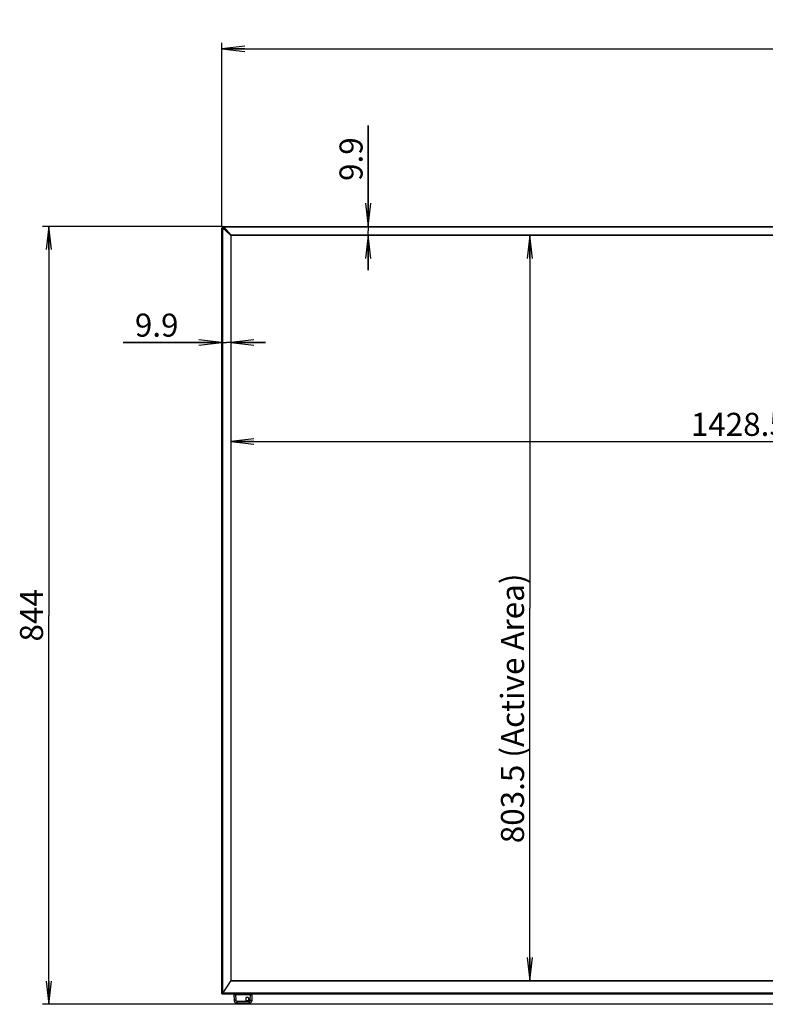
# Model space of a CAD drawing. Units: millimetres. Extents: x 0 to 594, y 0 to 420.
# Drawn here: x 55 to 152, y 134 to 262 of the extents above; entities that cross this region are included whole.
import ezdxf

# ---------------------------------------------------------------- set-up
doc = ezdxf.new("R2010")
doc.units = ezdxf.units.MM
doc.header["$LTSCALE"] = 32.67
doc.layers.get('0').update_dxf_attribs({"linetype": 'CONTINUOUS'})
doc.layers.add('7_ALL_FEATURES', color=7, linetype='CONTINUOUS')
doc.layers.add('DEF_DRAFT_DIM', color=7, linetype='CONTINUOUS')
doc.styles.get("Standard").update_dxf_attribs({"font": 'txt', "width": 0.8})
doc.dimstyles.new('DIMSTYLE_1', dxfattribs={"dimtxt": 3, "dimasz": 3, "dimexe": 0.8, "dimexo": 0.2, "dimgap": 0.75, "dimtad": 1, "dimlfac": 8.333333, "dimdsep": 46, "dimtxsty": 'Standard', "dimblk": 'OPEN', "dimblk1": 'OPEN', "dimblk2": 'OPEN', "dimcen": 0.09, "dimazin": 2, "dimtp": 0.2, "dimtm": 0.2, "dimtfac": 1, "dimtofl": 0, "dimtmove": 0, "dimatfit": 3, "dimldrblk": 'OPEN', "dimfxl": 1, "dimtolj": 1, "dimarcsym": 0})
doc.dimstyles.new('DIMSTYLE_2', dxfattribs={"dimtxt": 3, "dimasz": 3, "dimexe": 0.8, "dimexo": 0.2, "dimgap": 0.75, "dimtad": 1, "dimlfac": 8.333333, "dimdsep": 46, "dimtxsty": 'Standard', "dimblk": 'OPEN', "dimblk1": 'OPEN', "dimblk2": 'OPEN', "dimcen": 0.09, "dimazin": 2, "dimtp": 1.2, "dimtm": 1.2, "dimtfac": 1, "dimtofl": 0, "dimtmove": 0, "dimatfit": 3, "dimldrblk": 'OPEN', "dimfxl": 1, "dimtolj": 1, "dimarcsym": 0})
doc.dimstyles.new('DIMSTYLE_3', dxfattribs={"dimtxt": 3, "dimasz": 3, "dimexe": 0.8, "dimexo": 0.2, "dimgap": 0.75, "dimtad": 1, "dimlfac": 8.333333, "dimdsep": 46, "dimtxsty": 'Standard', "dimblk": 'OPEN', "dimblk1": 'OPEN', "dimblk2": 'OPEN', "dimcen": 0.09, "dimazin": 2, "dimtp": 0.8, "dimtm": 0.8, "dimtfac": 1, "dimtofl": 0, "dimtmove": 0, "dimatfit": 3, "dimldrblk": 'OPEN', "dimfxl": 1, "dimtolj": 1, "dimarcsym": 0})
doc.dimstyles.new('DIMSTYLE_8', dxfattribs={"dimtxt": 3, "dimasz": 3, "dimexe": 0.8, "dimexo": 0.2, "dimgap": 0.75, "dimtad": 1, "dimdec": 0, "dimlfac": 8.333333, "dimdsep": 46, "dimtxsty": 'Standard', "dimblk": 'OPEN', "dimblk1": 'OPEN', "dimblk2": 'OPEN', "dimcen": 0.09, "dimadec": 0, "dimazin": 2, "dimtp": 0.8, "dimtm": 0.8, "dimtfac": 1, "dimtdec": 0, "dimtofl": 0, "dimtmove": 0, "dimatfit": 3, "dimldrblk": 'OPEN', "dimfxl": 1, "dimtolj": 1, "dimarcsym": 0})

# ---------------------------------------------------------------- blocks, each defined once
blk = doc.blocks.new('_OPEN')
at = {"color": 0, "linetype": 'ByBlock'}
for p, q in [((0, 0), (-1, 0.117)), ((-1, -0.117), (0, 0)), ((-1, 0), (0, 0))]:
    blk.add_line(p, q, dxfattribs=at)
blk = doc.blocks.new('*D1')
at = {"layer": 'DEF_DRAFT_DIM', "color": 22, "linetype": 'Continuous', "true_color": 0xe62e2e, "transparency": 16777216}
for p, q in [((100.07, 235.32), (100.07, 248.43)), ((100.07, 248.43), (100.07, 234.73)), ((100.07, 229.63), (100.07, 234.73)), ((100.07, 234.13), (100.07, 229.63))]:
    blk.add_line(p, q, dxfattribs=at)
at = {"layer": 'DEF_DRAFT_DIM', "color": 22, "linetype": 'Continuous', "true_color": 0xe62e2e, "transparency": 16777216, "xscale": 3, "yscale": 3, "zscale": 3}
for p, rotation in [((100.07, 235.32), 270), ((100.07, 234.13), 90)]:
    blk.add_blockref('_OPEN', p, dxfattribs=dict(at, rotation=rotation))
at = {"layer": 'DEF_DRAFT_DIM', "color": 22, "linetype": 'Continuous', "true_color": 0xe62e2e, "transparency": 16777216, "insert": (96.32, 241.23), "char_height": 3, "width": 7.2, "attachment_point": 1, "rotation": 90, "line_spacing_factor": 0.9}
blk.add_mtext('9.9', dxfattribs=at)
blk = doc.blocks.new('*D2')
at = {"layer": 'DEF_DRAFT_DIM', "color": 22, "linetype": 'Continuous', "true_color": 0xe62e2e, "transparency": 16777216}
for p, q in [((80.99, 220.21), (68.15, 220.21)), ((68.15, 220.21), (81.59, 220.21)), ((86.68, 220.21), (81.59, 220.21)), ((82.18, 220.21), (86.68, 220.21))]:
    blk.add_line(p, q, dxfattribs=at)
at = {"layer": 'DEF_DRAFT_DIM', "color": 22, "linetype": 'Continuous', "true_color": 0xe62e2e, "transparency": 16777216, "xscale": 3, "yscale": 3, "zscale": 3}
blk.add_blockref('_OPEN', (80.99, 220.21), dxfattribs=at)
at = {"layer": 'DEF_DRAFT_DIM', "color": 22, "linetype": 'Continuous', "true_color": 0xe62e2e, "transparency": 16777216, "xscale": 3, "yscale": 3, "zscale": 3, "rotation": 180}
blk.add_blockref('_OPEN', (82.18, 220.21), dxfattribs=at)
at = {"layer": 'DEF_DRAFT_DIM', "color": 22, "linetype": 'Continuous', "true_color": 0xe62e2e, "transparency": 16777216, "insert": (75.35, 223.96), "char_height": 3, "width": 7.2, "attachment_point": 3, "line_spacing_factor": 0.9}
blk.add_mtext('9.9', dxfattribs=at)
blk = doc.blocks.new('*D4')
at = {"layer": 'DEF_DRAFT_DIM', "color": 22, "linetype": 'Continuous', "true_color": 0xe62e2e, "transparency": 16777216}
for p, q in [((80.99, 235.28), (80.99, 259.22)), ((255.39, 235.28), (255.39, 259.22)), ((80.99, 258.42), (168.19, 258.42)), ((255.39, 258.42), (168.19, 258.42))]:
    blk.add_line(p, q, dxfattribs=at)
at = {"layer": 'DEF_DRAFT_DIM', "color": 22, "linetype": 'Continuous', "true_color": 0xe62e2e, "transparency": 16777216, "xscale": 3, "yscale": 3, "zscale": 3, "rotation": 180}
blk.add_blockref('_OPEN', (80.99, 258.42), dxfattribs=at)
at = {"layer": 'DEF_DRAFT_DIM', "color": 22, "linetype": 'Continuous', "true_color": 0xe62e2e, "transparency": 16777216, "xscale": 3, "yscale": 3, "zscale": 3}
blk.add_blockref('_OPEN', (255.39, 258.42), dxfattribs=at)
at = {"layer": 'DEF_DRAFT_DIM', "color": 22, "linetype": 'Continuous', "true_color": 0xe62e2e, "transparency": 16777216, "insert": (168.19, 262.17), "char_height": 3, "width": 14.4, "attachment_point": 2, "line_spacing_factor": 0.9}
blk.add_mtext('1453.3', dxfattribs=at)
blk = doc.blocks.new('*D7')
at = {"layer": 'DEF_DRAFT_DIM', "color": 22, "linetype": 'Continuous', "true_color": 0xe62e2e, "transparency": 16777216}
for p in [(82.18, 207.29), (254.2, 207.29)]:
    blk.add_line(p, (168.19, 207.29), dxfattribs=at)
at = {"layer": 'DEF_DRAFT_DIM', "color": 22, "linetype": 'Continuous', "true_color": 0xe62e2e, "transparency": 16777216, "xscale": 3, "yscale": 3, "zscale": 3, "rotation": 180}
blk.add_blockref('_OPEN', (82.18, 207.29), dxfattribs=at)
at = {"layer": 'DEF_DRAFT_DIM', "color": 22, "linetype": 'Continuous', "true_color": 0xe62e2e, "transparency": 16777216, "xscale": 3, "yscale": 3, "zscale": 3}
blk.add_blockref('_OPEN', (254.2, 207.29), dxfattribs=at)
at = {"layer": 'DEF_DRAFT_DIM', "color": 22, "linetype": 'Continuous', "true_color": 0xe62e2e, "transparency": 16777216, "insert": (160.77, 211.04), "char_height": 3, "width": 48, "attachment_point": 2, "line_spacing_factor": 0.9}
blk.add_mtext('1428.5 (Active Area)', dxfattribs=at)
blk = doc.blocks.new('*D8')
at = {"layer": 'DEF_DRAFT_DIM', "color": 22, "linetype": 'Continuous', "true_color": 0xe62e2e, "transparency": 16777216}
for p in [(121.1, 234.13), (121.1, 137.11)]:
    blk.add_line(p, (121.1, 185.62), dxfattribs=at)
at = {"layer": 'DEF_DRAFT_DIM', "color": 22, "linetype": 'Continuous', "true_color": 0xe62e2e, "transparency": 16777216, "xscale": 3, "yscale": 3, "zscale": 3}
for p, rotation in [((121.1, 234.13), 90), ((121.1, 137.11), 270)]:
    blk.add_blockref('_OPEN', p, dxfattribs=dict(at, rotation=rotation))
at = {"layer": 'DEF_DRAFT_DIM', "color": 22, "linetype": 'Continuous', "true_color": 0xe62e2e, "transparency": 16777216, "insert": (117.35, 172.56), "char_height": 3, "width": 45.6, "attachment_point": 2, "rotation": 90, "line_spacing_factor": 0.9}
blk.add_mtext('803.5 (Active Area)', dxfattribs=at)
blk = doc.blocks.new('*D17')
at = {"layer": 'DEF_DRAFT_DIM', "color": 22, "linetype": 'Continuous', "true_color": 0xe62e2e, "transparency": 16777216}
for p, q in [((81.03, 235.32), (57.66, 235.32)), ((58.46, 235.32), (58.46, 184.67)), ((58.46, 134.03), (58.46, 184.67)), ((167.99, 134.03), (57.66, 134.03))]:
    blk.add_line(p, q, dxfattribs=at)
at = {"layer": 'DEF_DRAFT_DIM', "color": 22, "linetype": 'Continuous', "true_color": 0xe62e2e, "transparency": 16777216, "xscale": 3, "yscale": 3, "zscale": 3}
for p, rotation in [((58.46, 235.32), 90), ((58.46, 134.03), 270)]:
    blk.add_blockref('_OPEN', p, dxfattribs=dict(at, rotation=rotation))
at = {"layer": 'DEF_DRAFT_DIM', "color": 22, "linetype": 'Continuous', "true_color": 0xe62e2e, "transparency": 16777216, "insert": (54.71, 184.67), "char_height": 3, "width": 7.2, "attachment_point": 2, "rotation": 90, "line_spacing_factor": 0.9}
blk.add_mtext('844', dxfattribs=at)

msp = doc.modelspace()

# ---------------------------------------------------------------- linework, layer by layer
at = {"layer": '7_ALL_FEATURES', "color": 7, "linetype": 'Continuous'}
for p, q in [((80.9947, 135.4086), (80.9947, 235.0806)), ((80.9947, 235.0806), (81.0187, 235.0806)), ((81.0187, 135.3846), (81.0187, 235.0806)), ((81.1147, 135.3846), (81.1147, 235.0806)), ((81.1147, 235.0806), (82.1014, 234.1969)), ((82.1827, 234.1156), (81.1498, 235.1485)), ((82.1996, 234.1326), (81.1668, 235.1654)), ((81.2347, 235.3206), (81.2347, 235.2966)), ((81.2347, 235.3206), (255.1507, 235.3206)), ((81.2347, 235.2966), (255.1507, 235.2966)), ((81.2347, 235.2006), (82.1184, 234.2139)), ((255.1507, 235.2006), (81.2347, 235.2006)), ((81.5467, 234.7516), (81.5467, 234.771)), ((81.5467, 234.771), (81.5612, 234.771)), ((81.5527, 234.7456), (81.5527, 234.765)), ((81.5672, 234.765), (81.5527, 234.765)), ((81.8333, 234.465), (81.8672, 234.465)), ((82.16, 234.1383), (82.16, 137.0785)), ((254.2083, 234.1552), (82.177, 234.1552)), ((82.1827, 234.1156), (82.1827, 137.1126)), ((254.1857, 234.1326), (82.1996, 234.1326)), ((82.1827, 137.1126), (81.1147, 135.5046)), ((82.1673, 137.0895), (254.218, 137.0895)), ((82.1827, 137.1126), (254.2027, 137.1126)), ((80.9947, 135.5046), (255.3907, 135.5046)), ((81.0187, 135.3846), (255.3667, 135.3846)), ((255.2707, 135.4086), (81.1147, 135.4086)), ((82.555, 135.2886), (82.5805, 134.556)), ((82.555, 135.2886), (84.955, 135.2886)), ((82.7407, 135.2886), (82.7407, 135.3846)), ((84.7687, 135.3126), (82.7407, 135.3126)), ((82.7948, 135.2886), (82.8204, 134.556)), ((84.1169, 134.8412), (84.1169, 134.5736)), ((84.4408, 134.8976), (84.1733, 134.8976)), ((84.4972, 134.5736), (84.4972, 134.8412)), ((84.6895, 134.556), (84.7151, 135.2886)), ((84.7687, 135.3846), (84.7687, 135.2886)), ((84.9294, 134.556), (84.955, 135.2886)), ((82.9403, 134.4402), (82.9403, 134.2086)), ((82.9403, 134.4402), (84.5696, 134.4402)), ((82.9403, 134.2086), (84.5696, 134.2086)), ((84.1733, 134.5172), (84.4408, 134.5172)), ((84.5696, 134.4402), (84.5696, 134.2086))]:
    msp.add_line(p, q, dxfattribs=at)
for centre, radius, start, end in [((81.2347, 235.0806), 0.24, 90, 180), ((81.2347, 235.0806), 0.216, 90, 180), ((81.231, 235.0844), 0.1147, 135.055965, 141.509267), ((81.1583, 235.157), 0.012, 45, 225), ((81.231, 235.0841), 0.115, 128.172182, 134.937602), ((81.4387, 234.8766), 0.3, 132.629816, 137.370184), ((81.4387, 234.8766), 0.24, 132.128197, 137.871802), ((81.4987, 234.8166), 0.06, 123.457309, 146.542691), ((81.4987, 234.8166), 0.024, 104.88307, 165.11665), ((81.0187, 135.4086), 0.024, 180, 270), ((84.1733, 134.8412), 0.0564, 90, 180), ((84.4408, 134.8412), 0.0564, 0, 90), ((82.9403, 134.5686), 0.36, 182, 270), ((82.5876, 141.221), 6.6691, 271.477858, 272.000366), ((84.1733, 134.5736), 0.0564, 180, 270), ((84.4408, 134.5736), 0.0564, 270, 360), ((84.5696, 134.5686), 0.36, 270, 358), ((84.9223, 141.221), 6.6691, 267.999641, 268.522147)]:
    msp.add_arc(centre, radius, start, end, dxfattribs=at)
for points, knots in [([(81.1147, 235.0806), (81.1147, 235.0859), (81.1164, 235.1127), (81.1278, 235.1389), (81.1412, 235.1558)], [0, 0, 0, 0, 0.19672206, 1, 1, 1, 1]), ([(81.16, 235.1744), (81.1661, 235.1793), (81.1886, 235.1939), (81.2158, 235.2006), (81.2347, 235.2006)], [0, 0, 0, 0, 0.294377, 1, 1, 1, 1]), ([(82.7596, 134.5542), (82.7357, 134.5536), (82.7015, 134.5529), (82.6586, 134.5525), (82.6322, 134.5525), (82.6114, 134.5531), (82.5947, 134.5533), (82.5871, 134.5548), (82.5806, 134.5549), (82.5805, 134.556)], [0, 0, 0, 0, 0.39942349, 0.5716083, 0.71927107, 0.83867099, 0.92648959, 0.98040977, 1, 1, 1, 1]), ([(82.8204, 134.556), (82.8214, 134.5261), (82.848, 134.4646), (82.9103, 134.4402), (82.9403, 134.4402)], [0, 0, 0, 0, 0.49992534, 1, 1, 1, 1]), ([(84.5696, 134.4402), (84.5996, 134.4402), (84.6619, 134.4646), (84.6885, 134.5261), (84.6895, 134.556)], [0, 0, 0, 0, 0.50016396, 1, 1, 1, 1]), ([(84.7503, 134.5542), (84.7742, 134.5536), (84.8084, 134.5529), (84.8513, 134.5525), (84.8778, 134.5525), (84.8985, 134.5531), (84.9152, 134.5533), (84.9228, 134.5548), (84.9293, 134.5549), (84.9294, 134.556)], [0, 0, 0, 0, 0.39942361, 0.57160842, 0.71927118, 0.83867106, 0.92648963, 0.98040979, 1, 1, 1, 1])]:
    msp.add_open_spline(points, degree=3, knots=knots, dxfattribs=at)

# ---------------------------------------------------------------- dimensions: what is measured, and where the dimension line sits
at = {"layer": 'DEF_DRAFT_DIM', "color": 22, "linetype": 'Continuous', "true_color": 0xe62e2e}
dim = msp.add_linear_dim(base=(255.3907, 258.4226), p1=(80.9947, 235.0806), p2=(255.3907, 235.0806), dimstyle='DIMSTYLE_2', dxfattribs=at)
dim.commit()
dim.dimension.update_dxf_attribs({"geometry": '*D4', "text_midpoint": (168.5677, 258.4226), "dimtype": 160})
for base, p1, p2, angle, dimstyle, picture, middle in [((100.0738, 235.3206), (82.1996, 234.1326), (81.2347, 235.3206), 90, 'DIMSTYLE_1', '*D1', (100.0738, 244.8315)), ((58.4646, 134.0281), (81.2347, 235.3206), (168.1927, 134.0281), 270, 'DIMSTYLE_8', '*D17', (58.4646, 184.6743)), ((80.9947, 220.2143), (82.1827, 234.1156), (80.9947, 235.0806), 180, 'DIMSTYLE_1', '*D2', (71.7537, 220.2143))]:
    dim = msp.add_linear_dim(base=base, p1=p1, p2=p2, angle=angle, dimstyle=dimstyle, dxfattribs=at)
    dim.commit()
    dim.dimension.update_dxf_attribs({"geometry": picture, "text_midpoint": middle, "dimtype": 160})
dim = msp.add_linear_dim(base=(121.1031, 137.1126), p1=(82.1996, 234.1326), p2=(82.1827, 137.1126), angle=270, text='803.5 (Active Area)', dimstyle='DIMSTYLE_3', dxfattribs=at)
dim.commit()
dim.dimension.update_dxf_attribs({"geometry": '*D8', "text_midpoint": (121.1031, 172.3346), "dimtype": 160})
dim = msp.add_linear_dim(base=(254.2027, 207.2925), p1=(82.1827, 234.1156), p2=(254.2027, 234.1156), text='1428.5 (Active Area)', dimstyle='DIMSTYLE_2', dxfattribs=at)
dim.commit()
dim.dimension.update_dxf_attribs({"geometry": '*D7', "text_midpoint": (160.9239, 207.2925), "dimtype": 160})

doc.saveas('drawing.dxf')
